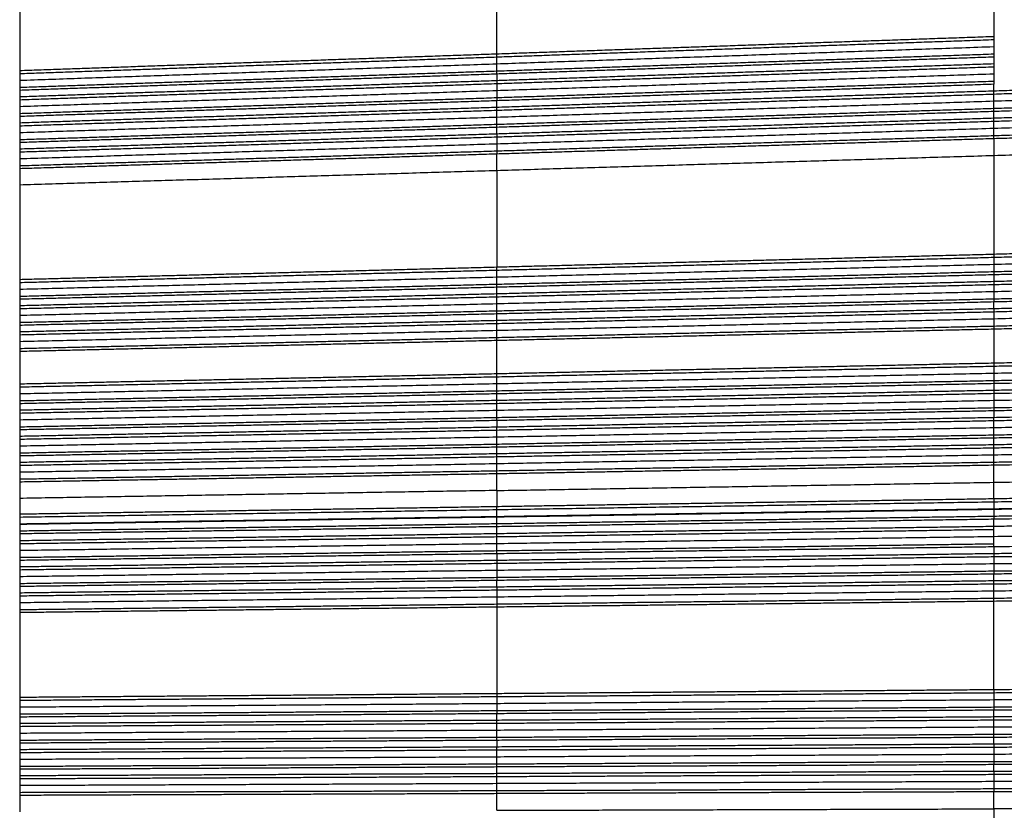
# Model space of a CAD drawing. Units: inches. Extents: x -90 to 269, y -534 to -256.
# Drawn here: x 143 to 173, y -431 to -406 of the extents above; entities that cross this region are included whole.
import ezdxf

# ---------------------------------------------------------------- set-up
doc = ezdxf.new("R2010")
doc.units = ezdxf.units.IN
doc.header["$MEASUREMENT"] = 0
doc.layers.add('Default', color=7, linetype='Continuous', true_color=0x000000)

msp = doc.modelspace()

# ---------------------------------------------------------------- linework, layer by layer
at = {"layer": 'Default', "color": 18, "true_color": 0x000000}
for points in [[(157.59, -407.207), (157.59, -405.869), (157.59, -404.53)], [(142.859, -405.101), (142.859, -406.412), (142.859, -407.723)], [(172.941, -405.618), (172.941, -406.879), (172.941, -408.14)], [(157.59, -407.824), (157.59, -407.515), (157.59, -407.207)], [(142.859, -407.723), (142.859, -408.025), (142.859, -408.328)], [(157.59, -407.824), (157.59, -407.927), (157.59, -408.03)], [(157.59, -408.03), (157.59, -408.339), (157.59, -408.648)], [(142.859, -408.328), (142.859, -408.429), (142.859, -408.53)], [(172.941, -408.35), (172.941, -408.245), (172.941, -408.14)], [(172.941, -408.981), (172.941, -408.665), (172.941, -408.349)], [(142.859, -408.53), (142.859, -408.832), (142.859, -409.135)], [(157.59, -408.854), (157.59, -408.751), (157.59, -408.648)], [(157.59, -409.471), (157.59, -409.162), (157.59, -408.854)], [(142.859, -409.135), (142.859, -409.235), (142.859, -409.336)], [(172.941, -409.191), (172.941, -409.086), (172.941, -408.981)], [(172.941, -409.822), (172.941, -409.506), (172.941, -409.191)], [(142.859, -409.336), (142.859, -409.639), (142.859, -409.941)], [(157.59, -409.677), (157.59, -409.574), (157.59, -409.471)], [(157.59, -409.677), (157.59, -409.986), (157.59, -410.295)], [(172.941, -409.822), (172.941, -410.084), (172.941, -410.347)], [(142.859, -409.941), (142.859, -410.042), (142.859, -410.143)], [(142.859, -410.143), (142.859, -410.446), (142.859, -410.748)], [(157.59, -410.809), (157.59, -410.552), (157.59, -410.295)], [(172.941, -410.347), (172.941, -411.871), (172.941, -413.395)], [(142.859, -410.748), (142.859, -411), (142.859, -411.252)], [(157.59, -410.809), (157.59, -412.302), (157.59, -413.794)], [(142.859, -411.252), (142.859, -412.715), (142.859, -414.177)], [(172.941, -413.395), (172.941, -413.71), (172.941, -414.026)], [(157.59, -414.412), (157.59, -414.103), (157.59, -413.794)], [(172.941, -414.026), (172.941, -414.131), (172.941, -414.236)], [(142.859, -414.177), (142.859, -414.479), (142.859, -414.782)], [(157.59, -414.613), (157.59, -414.512), (157.59, -414.412)], [(172.941, -414.236), (172.941, -414.551), (172.941, -414.866)], [(157.59, -415.235), (157.59, -414.925), (157.59, -414.614)], [(142.859, -414.782), (142.859, -414.881), (142.859, -414.981)], [(142.859, -414.98), (142.859, -415.285), (142.859, -415.589)], [(172.941, -415.077), (172.941, -414.972), (172.941, -414.866)], [(157.59, -415.441), (157.59, -415.338), (157.59, -415.235)], [(172.941, -415.077), (172.941, -415.392), (172.941, -415.707)], [(142.859, -415.589), (142.859, -415.69), (142.859, -415.79)], [(157.59, -416.058), (157.59, -415.75), (157.59, -415.441)], [(142.859, -415.79), (142.859, -416.093), (142.859, -416.396)], [(172.941, -415.707), (172.941, -416.233), (172.941, -416.758)], [(157.59, -417.088), (157.59, -416.573), (157.59, -416.058)], [(142.859, -416.396), (142.859, -416.9), (142.859, -417.404)], [(172.941, -416.758), (172.941, -417.073), (172.941, -417.389)], [(157.59, -417.705), (157.59, -417.397), (157.59, -417.088)], [(142.859, -417.404), (142.859, -417.707), (142.859, -418.009)], [(172.941, -417.389), (172.941, -417.494), (172.941, -417.599)], [(157.59, -417.911), (157.59, -417.808), (157.59, -417.705)], [(172.941, -417.599), (172.941, -417.914), (172.941, -418.23)], [(142.859, -418.009), (142.859, -418.11), (142.859, -418.211)], [(157.59, -418.529), (157.59, -418.22), (157.59, -417.911)], [(142.859, -418.211), (142.859, -418.513), (142.859, -418.816)], [(172.941, -418.23), (172.941, -418.335), (172.941, -418.44)], [(157.59, -418.529), (157.59, -418.632), (157.59, -418.735)], [(172.941, -419.07), (172.941, -418.755), (172.941, -418.44)], [(142.859, -418.816), (142.859, -418.917), (142.859, -419.018)], [(157.59, -419.352), (157.59, -419.043), (157.59, -418.735)], [(142.859, -419.018), (142.859, -419.32), (142.859, -419.623)], [(172.941, -419.281), (172.941, -419.175), (172.941, -419.07)], [(172.941, -419.911), (172.941, -419.596), (172.941, -419.281)], [(157.59, -419.558), (157.59, -419.455), (157.59, -419.352)], [(157.59, -420.176), (157.59, -419.867), (157.59, -419.558)], [(142.859, -419.623), (142.859, -419.724), (142.859, -419.824)], [(142.859, -419.824), (142.859, -420.127), (142.859, -420.429)], [(157.59, -420.69), (157.59, -420.433), (157.59, -420.176)], [(172.941, -420.437), (172.941, -420.174), (172.941, -419.911)], [(142.859, -420.429), (142.859, -420.682), (142.859, -420.934)], [(172.941, -420.949), (172.941, -420.693), (172.941, -420.437)], [(157.59, -420.69), (157.59, -420.941), (157.59, -421.192)], [(142.859, -420.934), (142.859, -421.179), (142.859, -421.425)], [(172.941, -420.949), (172.941, -421.264), (172.941, -421.579)], [(142.859, -421.425), (142.859, -421.728), (142.859, -422.03)], [(157.59, -421.809), (157.59, -421.501), (157.59, -421.192)], [(172.941, -421.803), (172.941, -421.691), (172.941, -421.579)], [(142.859, -422.03), (142.859, -422.137), (142.859, -422.245)], [(157.59, -422.028), (157.59, -421.919), (157.59, -421.809)], [(157.59, -422.646), (157.59, -422.337), (157.59, -422.028)], [(172.941, -422.433), (172.941, -422.118), (172.941, -421.803)], [(142.859, -422.245), (142.859, -422.547), (142.859, -422.85)], [(172.941, -422.433), (172.941, -422.539), (172.941, -422.644)], [(142.859, -422.85), (142.859, -422.949), (142.859, -423.048)], [(157.59, -422.646), (157.59, -422.749), (157.59, -422.852)], [(157.59, -422.853), (157.59, -423.161), (157.59, -423.469)], [(172.941, -422.644), (172.941, -422.959), (172.941, -423.274)], [(142.859, -423.048), (142.859, -423.352), (142.859, -423.657)], [(157.59, -423.675), (157.59, -423.572), (157.59, -423.469)], [(172.941, -423.484), (172.941, -423.379), (172.941, -423.274)], [(172.941, -424.115), (172.941, -423.8), (172.941, -423.484)], [(142.859, -423.657), (142.859, -423.757), (142.859, -423.858)], [(142.859, -423.858), (142.859, -424.161), (142.859, -424.463)], [(157.59, -423.675), (157.59, -423.984), (157.59, -424.293)], [(172.941, -426.848), (172.941, -425.481), (172.941, -424.115)], [(142.859, -424.463), (142.859, -425.774), (142.859, -427.085)], [(157.59, -424.293), (157.59, -425.631), (157.59, -426.969)], [(172.941, -426.848), (172.941, -427.163), (172.941, -427.478)], [(142.859, -427.085), (142.859, -427.388), (142.859, -427.69)], [(157.59, -426.969), (157.59, -427.278), (157.59, -427.587)], [(172.941, -427.688), (172.941, -427.583), (172.941, -427.478)], [(142.859, -427.69), (142.859, -427.791), (142.859, -427.892)], [(157.59, -427.789), (157.59, -427.688), (157.59, -427.587)], [(157.59, -428.41), (157.59, -428.1), (157.59, -427.789)], [(172.941, -428.319), (172.941, -428.004), (172.941, -427.688)], [(142.859, -427.892), (142.859, -428.195), (142.859, -428.497)], [(157.59, -428.41), (157.59, -428.513), (157.59, -428.616)], [(172.941, -428.528), (172.941, -428.423), (172.941, -428.319)], [(142.859, -428.497), (142.859, -428.598), (142.859, -428.699)], [(142.859, -428.699), (142.859, -429.002), (142.859, -429.304)], [(157.59, -429.233), (157.59, -428.925), (157.59, -428.616)], [(172.941, -428.528), (172.941, -428.844), (172.941, -429.16)], [(142.859, -429.304), (142.859, -429.405), (142.859, -429.506)], [(157.59, -429.439), (157.59, -429.336), (157.59, -429.233)], [(172.941, -429.37), (172.941, -429.265), (172.941, -429.16)], [(142.859, -429.506), (142.859, -429.808), (142.859, -430.111)], [(157.59, -430.057), (157.59, -429.748), (157.59, -429.439)], [(172.941, -429.37), (172.941, -429.685), (172.941, -430.001)], [(142.859, -430.111), (142.859, -430.363), (142.859, -430.615)], [(157.59, -430.571), (157.59, -430.314), (157.59, -430.057)], [(172.941, -430.526), (172.941, -430.263), (172.941, -430.001)], [(172.941, -430.526), (172.941, -431.209), (172.941, -431.892)]]:
    msp.add_open_spline(points, degree=2, dxfattribs=at)
for points, weights, degree in [([(172.941, -406.669), (167.753, -406.851), (162.636, -407.03), (157.59, -407.207)], [370.881883324, 373.487327083, 376.092770842, 378.698214602], 3), ([(172.941, -406.768), (167.753, -406.949), (162.636, -407.128), (157.59, -407.304)], [370.881883324, 373.487327083, 376.092770842, 378.698214602], 3), ([(172.941, -406.984), (165.185, -407.253), (157.59, -407.515)], [370.881883324, 374.790048963, 378.698214602], 2), ([(157.59, -407.207), (152.612, -407.381), (147.703, -407.553), (142.859, -407.723)], [378.698214602, 381.303658361, 383.909102121, 386.51454588], 3), ([(157.59, -407.304), (152.612, -407.478), (147.703, -407.649), (142.859, -407.818)], [378.698214602, 381.303658361, 383.909102121, 386.51454588], 3), ([(157.59, -407.727), (162.636, -407.554), (167.753, -407.378), (172.941, -407.2)], [378.698214602, 376.092770842, 373.487327083, 370.881883324], 3), ([(172.941, -407.299), (167.753, -407.477), (162.636, -407.652), (157.59, -407.824)], [370.881883324, 373.487327083, 376.092770842, 378.698214602], 3), ([(157.59, -407.515), (150.149, -407.773), (142.859, -408.025)], [378.698214602, 382.606380241, 386.51454588], 2), ([(142.859, -408.233), (147.703, -408.066), (152.612, -407.898), (157.59, -407.727)], [386.51454588, 383.909102121, 381.303658361, 378.698214602], 3), ([(172.941, -407.51), (167.753, -407.686), (162.636, -407.859), (157.59, -408.03)], [370.881883324, 373.487327083, 376.092770842, 378.698214602], 3), ([(172.941, -407.609), (167.753, -407.784), (162.636, -407.957), (157.59, -408.127)], [370.881883324, 373.487327083, 376.092770842, 378.698214602], 3), ([(157.59, -407.824), (152.612, -407.994), (147.703, -408.162), (142.859, -408.328)], [378.698214602, 381.303658361, 383.909102121, 386.51454588], 3), ([(157.59, -408.03), (152.612, -408.199), (147.703, -408.365), (142.859, -408.53)], [378.698214602, 381.303658361, 383.909102121, 386.51454588], 3), ([(172.941, -407.825), (165.185, -408.085), (157.59, -408.339)], [370.881883324, 374.790048963, 378.698214602], 2), ([(157.59, -408.55), (162.636, -408.383), (167.753, -408.213), (172.941, -408.041)], [378.698214602, 376.092770842, 373.487327083, 370.881883324], 3), ([(188.954, -407.826), (183.54, -408.003), (178.203, -408.178), (172.941, -408.35)], [363.065552046, 365.670995805, 368.276439564, 370.881883324], 3), ([(188.954, -407.927), (183.54, -408.104), (178.203, -408.278), (172.941, -408.45)], [363.065552046, 365.670995805, 368.276439564, 370.881883324], 3), ([(157.59, -408.127), (152.612, -408.295), (147.703, -408.461), (142.859, -408.625)], [378.698214602, 381.303658361, 383.909102121, 386.51454588], 3), ([(157.59, -408.339), (150.149, -408.588), (142.859, -408.832)], [378.698214602, 382.606380241, 386.51454588], 2), ([(172.941, -408.14), (167.753, -408.312), (162.636, -408.481), (157.59, -408.648)], [370.881883324, 373.487327083, 376.092770842, 378.698214602], 3), ([(172.941, -408.35), (167.753, -408.52), (162.636, -408.688), (157.59, -408.854)], [370.881883324, 373.487327083, 376.092770842, 378.698214602], 3), ([(188.954, -408.148), (180.862, -408.409), (172.941, -408.666)], [363.065552046, 366.973717685, 370.881883324], 2), ([(142.859, -409.039), (147.703, -408.879), (152.612, -408.716), (157.59, -408.55)], [386.51454588, 383.909102121, 381.303658361, 378.698214602], 3), ([(157.59, -408.648), (152.612, -408.812), (147.703, -408.974), (142.859, -409.135)], [378.698214602, 381.303658361, 383.909102121, 386.51454588], 3), ([(172.941, -408.45), (167.753, -408.619), (162.636, -408.786), (157.59, -408.951)], [370.881883324, 373.487327083, 376.092770842, 378.698214602], 3), ([(172.941, -408.882), (178.203, -408.713), (183.54, -408.542), (188.954, -408.368)], [370.881883324, 368.276439564, 365.670995805, 363.065552046], 3), ([(188.954, -408.47), (183.54, -408.643), (178.203, -408.813), (172.941, -408.981)], [363.065552046, 365.670995805, 368.276439564, 370.881883324], 3), ([(157.59, -408.854), (152.612, -409.017), (147.703, -409.178), (142.859, -409.336)], [378.698214602, 381.303658361, 383.909102121, 386.51454588], 3), ([(157.59, -408.951), (152.612, -409.113), (147.703, -409.273), (142.859, -409.431)], [378.698214602, 381.303658361, 383.909102121, 386.51454588], 3), ([(172.941, -408.666), (165.185, -408.917), (157.59, -409.162)], [370.881883324, 374.790048963, 378.698214602], 2), ([(157.59, -409.374), (162.636, -409.212), (167.753, -409.048), (172.941, -408.882)], [378.698214602, 376.092770842, 373.487327083, 370.881883324], 3), ([(188.954, -408.684), (183.54, -408.856), (178.203, -409.025), (172.941, -409.191)], [363.065552046, 365.670995805, 368.276439564, 370.881883324], 3), ([(188.954, -408.786), (183.54, -408.956), (178.203, -409.125), (172.941, -409.29)], [363.065552046, 365.670995805, 368.276439564, 370.881883324], 3), ([(157.59, -409.162), (150.149, -409.403), (142.859, -409.639)], [378.698214602, 382.606380241, 386.51454588], 2), ([(172.941, -408.981), (167.753, -409.147), (162.636, -409.31), (157.59, -409.471)], [370.881883324, 373.487327083, 376.092770842, 378.698214602], 3), ([(172.941, -409.191), (167.753, -409.355), (162.636, -409.517), (157.59, -409.677)], [370.881883324, 373.487327083, 376.092770842, 378.698214602], 3), ([(188.954, -409.007), (180.862, -409.259), (172.941, -409.506)], [363.065552046, 366.973717685, 370.881883324], 2), ([(172.941, -409.723), (178.203, -409.56), (183.54, -409.395), (188.954, -409.227)], [370.881883324, 368.276439564, 365.670995805, 363.065552046], 3), ([(142.859, -409.846), (147.703, -409.691), (152.612, -409.533), (157.59, -409.374)], [386.51454588, 383.909102121, 381.303658361, 378.698214602], 3), ([(157.59, -409.471), (152.612, -409.63), (147.703, -409.787), (142.859, -409.941)], [378.698214602, 381.303658361, 383.909102121, 386.51454588], 3), ([(172.941, -409.29), (167.753, -409.454), (162.636, -409.615), (157.59, -409.774)], [370.881883324, 373.487327083, 376.092770842, 378.698214602], 3), ([(172.941, -409.506), (165.185, -409.749), (157.59, -409.986)], [370.881883324, 374.790048963, 378.698214602], 2), ([(188.954, -409.329), (183.54, -409.495), (178.203, -409.66), (172.941, -409.822)], [363.065552046, 365.670995805, 368.276439564, 370.881883324], 3), ([(157.59, -409.677), (152.612, -409.834), (147.703, -409.99), (142.859, -410.143)], [378.698214602, 381.303658361, 383.909102121, 386.51454588], 3), ([(157.59, -409.774), (152.612, -409.931), (147.703, -410.086), (142.859, -410.238)], [378.698214602, 381.303658361, 383.909102121, 386.51454588], 3), ([(157.59, -410.197), (162.636, -410.041), (167.753, -409.883), (172.941, -409.723)], [378.698214602, 376.092770842, 373.487327083, 370.881883324], 3), ([(172.941, -409.822), (167.753, -409.982), (162.636, -410.139), (157.59, -410.295)], [370.881883324, 373.487327083, 376.092770842, 378.698214602], 3), ([(188.954, -409.865), (180.862, -410.109), (172.941, -410.347)], [363.065559477, 366.973725116, 370.881890755], 2), ([(157.59, -409.986), (150.149, -410.218), (142.859, -410.446)], [378.698214602, 382.606380241, 386.51454588], 2), ([(142.859, -410.653), (147.703, -410.503), (152.612, -410.351), (157.59, -410.197)], [386.51454588, 383.909102121, 381.303658361, 378.698214602], 3), ([(157.59, -410.295), (152.612, -410.448), (147.703, -410.599), (142.859, -410.748)], [378.698214602, 381.303658361, 383.909102121, 386.51454588], 3), ([(172.941, -410.347), (165.185, -410.581), (157.59, -410.809)], [370.881890755, 374.790056394, 378.698222033], 2), ([(157.59, -410.809), (150.149, -411.033), (142.859, -411.252)], [378.698222033, 382.606387672, 386.514553311], 2), ([(188.954, -412.979), (183.54, -413.12), (178.203, -413.258), (172.941, -413.395)], [363.065559477, 365.671003236, 368.276446996, 370.881890755], 3), ([(188.954, -413.08), (183.54, -413.22), (178.203, -413.358), (172.941, -413.494)], [363.065559477, 365.671003236, 368.276446996, 370.881890755], 3), ([(172.941, -413.395), (167.753, -413.53), (162.636, -413.663), (157.59, -413.794)], [370.881890755, 373.487334514, 376.092778274, 378.698222033], 3), ([(172.941, -413.494), (167.753, -413.628), (162.636, -413.761), (157.59, -413.891)], [370.881890755, 373.487334514, 376.092778274, 378.698222033], 3), ([(188.954, -413.301), (180.862, -413.508), (172.941, -413.71)], [363.065559477, 366.973725116, 370.881890755], 2), ([(157.59, -413.794), (152.612, -413.923), (147.703, -414.051), (142.859, -414.177)], [378.698222033, 381.303665792, 383.909109552, 386.514553311], 3), ([(172.941, -413.71), (165.185, -413.909), (157.59, -414.103)], [370.881890755, 374.790056394, 378.698222033], 2), ([(172.941, -413.926), (178.203, -413.793), (183.54, -413.659), (188.954, -413.522)], [370.881890755, 368.276446996, 365.671003236, 363.065559477], 3), ([(188.954, -413.623), (183.54, -413.759), (178.203, -413.893), (172.941, -414.026)], [363.065559477, 365.671003236, 368.276446996, 370.881890755], 3), ([(157.59, -413.891), (152.612, -414.02), (147.703, -414.147), (142.859, -414.272)], [378.698222033, 381.303665792, 383.909109552, 386.514553311], 3), ([(157.59, -414.103), (150.149, -414.293), (142.859, -414.479)], [378.698222033, 382.606387672, 386.514553311], 2), ([(157.59, -414.314), (162.636, -414.187), (167.753, -414.058), (172.941, -413.926)], [378.698222033, 376.092778274, 373.487334514, 370.881890755], 3), ([(172.941, -414.026), (167.753, -414.156), (162.636, -414.285), (157.59, -414.412)], [370.881890755, 373.487334514, 376.092778274, 378.698222033], 3), ([(188.954, -413.838), (183.54, -413.972), (178.203, -414.105), (172.941, -414.236)], [363.065559477, 365.671003236, 368.276446996, 370.881890755], 3), ([(188.954, -413.939), (183.54, -414.073), (178.203, -414.205), (172.941, -414.335)], [363.065559477, 365.671003236, 368.276446996, 370.881890755], 3), ([(142.859, -414.687), (147.703, -414.564), (152.612, -414.44), (157.59, -414.314)], [386.514553311, 383.909109552, 381.303665792, 378.698222033], 3), ([(157.59, -414.412), (152.612, -414.537), (147.703, -414.66), (142.859, -414.782)], [378.698222033, 381.303665792, 383.909109552, 386.514553311], 3), ([(172.941, -414.236), (167.753, -414.365), (162.636, -414.492), (157.59, -414.617)], [370.881890755, 373.487334514, 376.092778274, 378.698222033], 3), ([(172.941, -414.335), (167.753, -414.463), (162.636, -414.59), (157.59, -414.715)], [370.881890755, 373.487334514, 376.092778274, 378.698222033], 3), ([(188.954, -414.16), (180.862, -414.358), (172.941, -414.551)], [363.065559477, 366.973725116, 370.881890755], 2), ([(172.941, -414.767), (178.203, -414.64), (183.54, -414.511), (188.954, -414.381)], [370.881890755, 368.276446996, 365.671003236, 363.065559477], 3), ([(157.59, -414.617), (152.612, -414.741), (147.703, -414.863), (142.859, -414.984)], [378.698222033, 381.303665792, 383.909109552, 386.514553311], 3), ([(157.59, -414.715), (152.612, -414.838), (147.703, -414.959), (142.859, -415.079)], [378.698222033, 381.303665792, 383.909109552, 386.514553311], 3), ([(172.941, -414.551), (165.185, -414.741), (157.59, -414.926)], [370.881890755, 374.790056394, 378.698222033], 2), ([(188.954, -414.482), (183.54, -414.612), (178.203, -414.74), (172.941, -414.866)], [363.065559477, 365.671003236, 368.276446996, 370.881890755], 3), ([(188.954, -414.697), (183.54, -414.825), (178.203, -414.952), (172.941, -415.077)], [363.065559477, 365.671003236, 368.276446996, 370.881890755], 3), ([(157.59, -414.926), (150.149, -415.108), (142.859, -415.286)], [378.698222033, 382.606387672, 386.514553311], 2), ([(157.59, -415.138), (162.636, -415.016), (167.753, -414.892), (172.941, -414.767)], [378.698222033, 376.092778274, 373.487334514, 370.881890755], 3), ([(172.941, -414.866), (167.753, -414.991), (162.636, -415.114), (157.59, -415.235)], [370.881890755, 373.487334514, 376.092778274, 378.698222033], 3), ([(188.954, -414.798), (183.54, -414.926), (178.203, -415.052), (172.941, -415.176)], [363.065559477, 365.671003236, 368.276446996, 370.881890755], 3), ([(188.954, -415.019), (180.862, -415.207), (172.941, -415.392)], [363.065559477, 366.973725116, 370.881890755], 2), ([(142.859, -415.494), (147.703, -415.377), (152.612, -415.258), (157.59, -415.138)], [386.514553311, 383.909109552, 381.303665792, 378.698222033], 3), ([(157.59, -415.235), (152.612, -415.355), (147.703, -415.472), (142.859, -415.589)], [378.698222033, 381.303665792, 383.909109552, 386.514553311], 3), ([(172.941, -415.077), (167.753, -415.2), (162.636, -415.321), (157.59, -415.441)], [370.881890755, 373.487334514, 376.092778274, 378.698222033], 3), ([(172.941, -415.176), (167.753, -415.298), (162.636, -415.419), (157.59, -415.538)], [370.881890755, 373.487334514, 376.092778274, 378.698222033], 3), ([(172.941, -415.608), (178.203, -415.487), (183.54, -415.364), (188.954, -415.239)], [370.881890755, 368.276446996, 365.671003236, 363.065559477], 3), ([(188.954, -415.341), (183.54, -415.465), (178.203, -415.587), (172.941, -415.707)], [363.065559477, 365.671003236, 368.276446996, 370.881890755], 3), ([(157.59, -415.441), (152.612, -415.559), (147.703, -415.676), (142.859, -415.79)], [378.698222033, 381.303665792, 383.909109552, 386.514553311], 3), ([(157.59, -415.538), (152.612, -415.656), (147.703, -415.771), (142.859, -415.886)], [378.698222033, 381.303665792, 383.909109552, 386.514553311], 3), ([(172.941, -415.392), (165.185, -415.573), (157.59, -415.75)], [370.881890755, 374.790056394, 378.698222033], 2), ([(157.59, -415.961), (162.636, -415.845), (167.753, -415.727), (172.941, -415.608)], [378.698222033, 376.092778274, 373.487334514, 370.881890755], 3), ([(157.59, -415.75), (150.149, -415.923), (142.859, -416.093)], [378.698222033, 382.606387672, 386.514553311], 2), ([(172.941, -415.707), (167.753, -415.826), (162.636, -415.943), (157.59, -416.058)], [370.881890755, 373.487334514, 376.092778274, 378.698222033], 3), ([(142.859, -416.3), (147.703, -416.189), (152.612, -416.076), (157.59, -415.961)], [386.514553311, 383.909109552, 381.303665792, 378.698222033], 3), ([(157.59, -416.058), (152.612, -416.172), (147.703, -416.285), (142.859, -416.396)], [378.698222033, 381.303665792, 383.909109552, 386.514553311], 3), ([(188.954, -416.414), (183.54, -416.531), (178.203, -416.645), (172.941, -416.758)], [363.065559477, 365.671003236, 368.276446996, 370.881890755], 3), ([(188.954, -416.516), (183.54, -416.631), (178.203, -416.745), (172.941, -416.857)], [363.065559477, 365.671003236, 368.276446996, 370.881890755], 3), ([(172.941, -416.758), (167.753, -416.87), (162.636, -416.979), (157.59, -417.088)], [370.881890755, 373.487334514, 376.092778274, 378.698222033], 3), ([(172.941, -416.857), (167.753, -416.968), (162.636, -417.077), (157.59, -417.185)], [370.881890755, 373.487334514, 376.092778274, 378.698222033], 3), ([(188.954, -416.736), (180.862, -416.907), (172.941, -417.073)], [363.065559477, 366.973725116, 370.881890755], 2), ([(157.59, -417.088), (152.612, -417.195), (147.703, -417.3), (142.859, -417.404)], [378.698222033, 381.303665792, 383.909109552, 386.514553311], 3), ([(172.941, -417.073), (165.185, -417.237), (157.59, -417.397)], [370.881890755, 374.790056394, 378.698222033], 2), ([(172.941, -417.29), (178.203, -417.18), (183.54, -417.07), (188.954, -416.957)], [370.881890755, 368.276446996, 365.671003236, 363.065559477], 3), ([(188.954, -417.059), (183.54, -417.17), (178.203, -417.28), (172.941, -417.389)], [363.065559477, 365.671003236, 368.276446996, 370.881890755], 3), ([(157.59, -417.185), (152.612, -417.291), (147.703, -417.396), (142.859, -417.499)], [378.698222033, 381.303665792, 383.909109552, 386.514553311], 3), ([(157.59, -417.397), (150.149, -417.553), (142.859, -417.707)], [378.698222033, 382.606387672, 386.514553311], 2), ([(157.59, -417.608), (162.636, -417.503), (167.753, -417.397), (172.941, -417.29)], [378.698222033, 376.092778274, 373.487334514, 370.881890755], 3), ([(172.941, -417.389), (167.753, -417.496), (162.636, -417.601), (157.59, -417.705)], [370.881890755, 373.487334514, 376.092778274, 378.698222033], 3), ([(188.954, -417.273), (183.54, -417.383), (178.203, -417.492), (172.941, -417.599)], [363.065559477, 365.671003236, 368.276446996, 370.881890755], 3), ([(188.954, -417.375), (183.54, -417.484), (178.203, -417.592), (172.941, -417.698)], [363.065559477, 365.671003236, 368.276446996, 370.881890755], 3), ([(142.859, -417.914), (147.703, -417.813), (152.612, -417.711), (157.59, -417.608)], [386.514553311, 383.909109552, 381.303665792, 378.698222033], 3), ([(157.59, -417.705), (152.612, -417.808), (147.703, -417.909), (142.859, -418.009)], [378.698222033, 381.303665792, 383.909109552, 386.514553311], 3), ([(172.941, -417.599), (167.753, -417.704), (162.636, -417.809), (157.59, -417.911)], [370.881890755, 373.487334514, 376.092778274, 378.698222033], 3), ([(172.941, -417.698), (167.753, -417.803), (162.636, -417.906), (157.59, -418.008)], [370.881890755, 373.487334514, 376.092778274, 378.698222033], 3), ([(188.954, -417.595), (180.862, -417.757), (172.941, -417.914)], [363.065559477, 366.973725116, 370.881890755], 2), ([(157.59, -417.911), (152.612, -418.012), (147.703, -418.112), (142.859, -418.211)], [378.698222033, 381.303665792, 383.909109552, 386.514553311], 3), ([(157.59, -418.008), (152.612, -418.109), (147.703, -418.208), (142.859, -418.306)], [378.698222033, 381.303665792, 383.909109552, 386.514553311], 3), ([(172.941, -417.914), (165.185, -418.069), (157.59, -418.22)], [370.881890755, 374.790056394, 378.698222033], 2), ([(172.941, -418.13), (178.203, -418.027), (183.54, -417.922), (188.954, -417.816)], [370.881890755, 368.276446996, 365.671003236, 363.065559477], 3), ([(188.954, -417.917), (183.54, -418.023), (178.203, -418.127), (172.941, -418.23)], [363.065559477, 365.671003236, 368.276446996, 370.881890755], 3), ([(157.59, -418.22), (150.149, -418.368), (142.859, -418.513)], [378.698222033, 382.606387672, 386.514553311], 2), ([(157.59, -418.432), (162.636, -418.333), (167.753, -418.232), (172.941, -418.13)], [378.698222033, 376.092778274, 373.487334514, 370.881890755], 3), ([(172.941, -418.23), (167.753, -418.331), (162.636, -418.43), (157.59, -418.529)], [370.881890755, 373.487334514, 376.092778274, 378.698222033], 3), ([(188.954, -418.132), (183.54, -418.236), (178.203, -418.339), (172.941, -418.44)], [363.065559477, 365.671003236, 368.276446996, 370.881890755], 3), ([(188.954, -418.234), (183.54, -418.337), (178.203, -418.439), (172.941, -418.539)], [363.065559477, 365.671003236, 368.276446996, 370.881890755], 3), ([(142.859, -418.721), (147.703, -418.626), (152.612, -418.529), (157.59, -418.432)], [386.514553311, 383.909109552, 381.303665792, 378.698222033], 3), ([(157.59, -418.529), (152.612, -418.626), (147.703, -418.722), (142.859, -418.816)], [378.698222033, 381.303665792, 383.909109552, 386.514553311], 3), ([(172.941, -418.44), (167.753, -418.539), (162.636, -418.638), (157.59, -418.735)], [370.881890755, 373.487334514, 376.092778274, 378.698222033], 3), ([(172.941, -418.539), (167.753, -418.638), (162.636, -418.736), (157.59, -418.832)], [370.881890755, 373.487334514, 376.092778274, 378.698222033], 3), ([(188.954, -418.454), (180.862, -418.606), (172.941, -418.755)], [363.065559477, 366.973725116, 370.881890755], 2), ([(172.941, -418.971), (178.203, -418.874), (183.54, -418.775), (188.954, -418.675)], [370.881890755, 368.276446996, 365.671003236, 363.065559477], 3), ([(157.59, -418.735), (152.612, -418.83), (147.703, -418.925), (142.859, -419.018)], [378.698222033, 381.303665792, 383.909109552, 386.514553311], 3), ([(157.59, -418.832), (152.612, -418.927), (147.703, -419.02), (142.859, -419.113)], [378.698222033, 381.303665792, 383.909109552, 386.514553311], 3), ([(172.941, -418.755), (165.185, -418.901), (157.59, -419.043)], [370.881890755, 374.790056394, 378.698222033], 2), ([(157.59, -419.255), (162.636, -419.162), (167.753, -419.067), (172.941, -418.971)], [378.698222033, 376.092778274, 373.487334514, 370.881890755], 3), ([(188.954, -418.776), (183.54, -418.876), (178.203, -418.974), (172.941, -419.07)], [363.065559477, 365.671003236, 368.276446996, 370.881890755], 3), ([(188.954, -418.991), (183.54, -419.089), (178.203, -419.185), (172.941, -419.281)], [363.065559477, 365.671003236, 368.276446996, 370.881890755], 3), ([(157.59, -419.043), (150.149, -419.183), (142.859, -419.32)], [378.698222033, 382.606387672, 386.514553311], 2), ([(142.859, -419.527), (147.703, -419.438), (152.612, -419.347), (157.59, -419.255)], [386.514553311, 383.909109552, 381.303665792, 378.698222033], 3), ([(172.941, -419.07), (167.753, -419.166), (162.636, -419.26), (157.59, -419.352)], [370.881890755, 373.487334514, 376.092778274, 378.698222033], 3), ([(172.941, -419.281), (167.753, -419.374), (162.636, -419.467), (157.59, -419.558)], [370.881890755, 373.487334514, 376.092778274, 378.698222033], 3), ([(188.954, -419.092), (183.54, -419.19), (178.203, -419.285), (172.941, -419.38)], [363.065559477, 365.671003236, 368.276446996, 370.881890755], 3), ([(157.59, -419.352), (152.612, -419.444), (147.703, -419.534), (142.859, -419.623)], [378.698222033, 381.303665792, 383.909109552, 386.514553311], 3), ([(157.59, -419.558), (152.612, -419.648), (147.703, -419.737), (142.859, -419.824)], [378.698222033, 381.303665792, 383.909109552, 386.514553311], 3), ([(172.941, -419.38), (167.753, -419.473), (162.636, -419.565), (157.59, -419.655)], [370.881890755, 373.487334514, 376.092778274, 378.698222033], 3), ([(172.941, -419.596), (165.185, -419.733), (157.59, -419.867)], [370.881890755, 374.790056394, 378.698222033], 2), ([(188.954, -419.313), (180.862, -419.456), (172.941, -419.596)], [363.065559477, 366.973725116, 370.881890755], 2), ([(172.941, -419.812), (178.203, -419.721), (183.54, -419.628), (188.954, -419.534)], [370.881890755, 368.276446996, 365.671003236, 363.065559477], 3), ([(157.59, -419.655), (152.612, -419.745), (147.703, -419.833), (142.859, -419.92)], [378.698222033, 381.303665792, 383.909109552, 386.514553311], 3), ([(157.59, -419.867), (150.149, -419.998), (142.859, -420.127)], [378.698222033, 382.606387672, 386.514553311], 2), ([(157.59, -420.078), (162.636, -419.991), (167.753, -419.902), (172.941, -419.812)], [378.698222033, 376.092778274, 373.487334514, 370.881890755], 3), ([(188.954, -419.635), (183.54, -419.728), (178.203, -419.82), (172.941, -419.911)], [363.065559477, 365.671003236, 368.276446996, 370.881890755], 3), ([(142.859, -420.334), (147.703, -420.25), (152.612, -420.165), (157.59, -420.078)], [386.514553311, 383.909109552, 381.303665792, 378.698222033], 3), ([(157.59, -420.176), (152.612, -420.261), (147.703, -420.346), (142.859, -420.429)], [378.698222033, 381.303665792, 383.909109552, 386.514553311], 3), ([(172.941, -419.911), (167.753, -420.001), (162.636, -420.089), (157.59, -420.176)], [370.881890755, 373.487334514, 376.092778274, 378.698222033], 3), ([(172.941, -420.437), (180.862, -420.306), (188.954, -420.172)], [370.881890755, 366.973725116, 363.065559477], 2), ([(157.59, -420.69), (165.185, -420.565), (172.941, -420.437)], [378.698222033, 374.790056394, 370.881890755], 2), ([(157.59, -420.69), (150.149, -420.813), (142.859, -420.934)], [378.698245872, 382.606411511, 386.51457715], 2), ([(188.954, -420.695), (183.54, -420.781), (178.203, -420.865), (172.941, -420.949)], [363.065583316, 365.671027075, 368.276470835, 370.881914594], 3), ([(188.954, -420.796), (180.862, -420.923), (172.941, -421.048)], [363.065583316, 366.973748955, 370.881914594], 2), ([(172.941, -420.949), (167.753, -421.031), (162.636, -421.112), (157.59, -421.192)], [370.881914594, 373.487358354, 376.092802113, 378.698245872], 3), ([(172.941, -421.048), (165.185, -421.17), (157.59, -421.289)], [370.881914594, 374.790080233, 378.698245872], 2), ([(188.954, -421.017), (183.54, -421.101), (178.203, -421.183), (172.941, -421.264)], [363.065583316, 365.671027075, 368.276470835, 370.881914594], 3), ([(188.954, -421.031), (180.862, -421.155), (172.941, -421.277)], [363.065583316, 366.973748955, 370.881914594], 2), ([(157.59, -421.192), (152.612, -421.271), (147.703, -421.348), (142.859, -421.425)], [378.698245872, 381.303689632, 383.909133391, 386.51457715], 3), ([(157.59, -421.289), (150.149, -421.406), (142.859, -421.52)], [378.698245872, 382.606411511, 386.51457715], 2), ([(172.941, -421.264), (167.753, -421.344), (162.636, -421.423), (157.59, -421.501)], [370.881914594, 373.487358354, 376.092802113, 378.698245872], 3), ([(172.941, -421.277), (165.185, -421.397), (157.59, -421.514)], [370.881914594, 374.790080233, 378.698245872], 2), ([(172.941, -421.48), (178.203, -421.4), (183.54, -421.32), (188.954, -421.238)], [370.881914594, 368.276470835, 365.671027075, 363.065583316], 3), ([(188.954, -421.339), (183.54, -421.42), (178.203, -421.5), (172.941, -421.579)], [363.065583316, 365.671027075, 368.276470835, 370.881914594], 3), ([(157.59, -421.501), (152.612, -421.577), (147.703, -421.653), (142.859, -421.728)], [378.698245872, 381.303689632, 383.909133391, 386.51457715], 3), ([(157.59, -421.514), (150.149, -421.628), (142.859, -421.74)], [378.698245872, 382.606411511, 386.51457715], 2), ([(142.859, -421.935), (147.703, -421.862), (152.612, -421.787), (157.59, -421.712)], [386.51457715, 383.909133391, 381.303689632, 378.698245872], 3), ([(157.59, -421.712), (162.636, -421.636), (167.753, -421.558), (172.941, -421.48)], [378.698245872, 376.092802113, 373.487358354, 370.881914594], 3), ([(172.941, -421.579), (167.753, -421.657), (162.636, -421.734), (157.59, -421.809)], [370.881914594, 373.487358354, 376.092802113, 378.698245872], 3), ([(188.954, -421.568), (183.54, -421.647), (178.203, -421.726), (172.941, -421.803)], [363.065583316, 365.671027075, 368.276470835, 370.881914594], 3), ([(157.59, -421.809), (152.612, -421.884), (147.703, -421.958), (142.859, -422.03)], [378.698245872, 381.303689632, 383.909133391, 386.51457715], 3), ([(157.59, -422.028), (152.612, -422.101), (147.703, -422.174), (142.859, -422.245)], [378.698245872, 381.303689632, 383.909133391, 386.51457715], 3), ([(172.941, -421.803), (167.753, -421.879), (162.636, -421.954), (157.59, -422.028)], [370.881914594, 373.487358354, 376.092802113, 378.698245872], 3), ([(172.941, -421.902), (167.753, -421.978), (162.636, -422.052), (157.59, -422.126)], [370.881914594, 373.487358354, 376.092802113, 378.698245872], 3), ([(188.954, -421.89), (180.862, -422.005), (172.941, -422.118)], [363.065583316, 366.973748955, 370.881914594], 2), ([(157.59, -422.126), (152.612, -422.198), (147.703, -422.269), (142.859, -422.34)], [378.698245872, 381.303689632, 383.909133391, 386.51457715], 3), ([(157.59, -422.337), (150.149, -422.443), (142.859, -422.547)], [378.698245872, 382.606411511, 386.51457715], 2), ([(172.941, -422.118), (165.185, -422.229), (157.59, -422.337)], [370.881914594, 374.790080233, 378.698245872], 2), ([(157.59, -422.549), (162.636, -422.478), (167.753, -422.407), (172.941, -422.334)], [378.698245872, 376.092802113, 373.487358354, 370.881914594], 3), ([(188.954, -422.212), (183.54, -422.287), (178.203, -422.361), (172.941, -422.433)], [363.065583316, 365.671027075, 368.276470835, 370.881914594], 3), ([(142.859, -422.755), (147.703, -422.687), (152.612, -422.618), (157.59, -422.549)], [386.51457715, 383.909133391, 381.303689632, 378.698245872], 3), ([(172.941, -422.433), (167.753, -422.505), (162.636, -422.576), (157.59, -422.646)], [370.881914594, 373.487358354, 376.092802113, 378.698245872], 3), ([(188.954, -422.427), (183.54, -422.5), (178.203, -422.572), (172.941, -422.644)], [363.065583316, 365.671027075, 368.276470835, 370.881914594], 3), ([(188.954, -422.528), (183.54, -422.601), (178.203, -422.672), (172.941, -422.743)], [363.065583316, 365.671027075, 368.276470835, 370.881914594], 3), ([(157.59, -422.646), (152.612, -422.715), (147.703, -422.783), (142.859, -422.85)], [378.698245872, 381.303689632, 383.909133391, 386.51457715], 3), ([(157.59, -422.852), (152.612, -422.919), (147.703, -422.986), (142.859, -423.052)], [378.698245872, 381.303689632, 383.909133391, 386.51457715], 3), ([(172.941, -422.644), (167.753, -422.714), (162.636, -422.783), (157.59, -422.852)], [370.881914594, 373.487358354, 376.092802113, 378.698245872], 3), ([(172.941, -422.743), (167.753, -422.813), (162.636, -422.881), (157.59, -422.949)], [370.881914594, 373.487358354, 376.092802113, 378.698245872], 3), ([(188.954, -422.749), (180.862, -422.855), (172.941, -422.959)], [363.065583316, 366.973748955, 370.881914594], 2), ([(157.59, -422.949), (152.612, -423.016), (147.703, -423.082), (142.859, -423.147)], [378.698245872, 381.303689632, 383.909133391, 386.51457715], 3), ([(157.59, -423.161), (150.149, -423.258), (142.859, -423.354)], [378.698245872, 382.606411511, 386.51457715], 2), ([(172.941, -422.959), (165.185, -423.061), (157.59, -423.161)], [370.881914594, 374.790080233, 378.698245872], 2), ([(157.59, -423.372), (162.636, -423.307), (167.753, -423.242), (172.941, -423.175)], [378.698245872, 376.092802113, 373.487358354, 370.881914594], 3), ([(172.941, -423.175), (178.203, -423.107), (183.54, -423.039), (188.954, -422.969)], [370.881914594, 368.276470835, 365.671027075, 363.065583316], 3), ([(188.954, -423.071), (183.54, -423.14), (178.203, -423.207), (172.941, -423.274)], [363.065583316, 365.671027075, 368.276470835, 370.881914594], 3), ([(142.859, -423.561), (147.703, -423.499), (152.612, -423.436), (157.59, -423.372)], [386.51457715, 383.909133391, 381.303689632, 378.698245872], 3), ([(157.59, -423.469), (152.612, -423.533), (147.703, -423.595), (142.859, -423.657)], [378.698245872, 381.303689632, 383.909133391, 386.51457715], 3), ([(172.941, -423.274), (167.753, -423.34), (162.636, -423.405), (157.59, -423.469)], [370.881914594, 373.487358354, 376.092802113, 378.698245872], 3), ([(172.941, -423.484), (167.753, -423.549), (162.636, -423.613), (157.59, -423.675)], [370.881914594, 373.487358354, 376.092802113, 378.698245872], 3), ([(188.954, -423.285), (183.54, -423.353), (178.203, -423.419), (172.941, -423.484)], [363.065583316, 365.671027075, 368.276470835, 370.881914594], 3), ([(188.954, -423.387), (183.54, -423.453), (178.203, -423.519), (172.941, -423.584)], [363.065583316, 365.671027075, 368.276470835, 370.881914594], 3), ([(157.59, -423.675), (152.612, -423.737), (147.703, -423.798), (142.859, -423.858)], [378.698245872, 381.303689632, 383.909133391, 386.51457715], 3), ([(157.59, -423.772), (152.612, -423.834), (147.703, -423.894), (142.859, -423.953)], [378.698245872, 381.303689632, 383.909133391, 386.51457715], 3), ([(172.941, -423.584), (167.753, -423.647), (162.636, -423.71), (157.59, -423.772)], [370.881914594, 373.487358354, 376.092802113, 378.698245872], 3), ([(172.941, -423.8), (165.185, -423.893), (157.59, -423.984)], [370.881914594, 374.790080233, 378.698245872], 2), ([(188.954, -423.608), (180.862, -423.705), (172.941, -423.8)], [363.065583316, 366.973748955, 370.881914594], 2), ([(172.941, -424.016), (178.203, -423.954), (183.54, -423.892), (188.954, -423.828)], [370.881914594, 368.276470835, 365.671027075, 363.065583316], 3), ([(157.59, -423.984), (150.149, -424.073), (142.859, -424.161)], [378.698245872, 382.606411511, 386.51457715], 2), ([(157.59, -424.196), (162.636, -424.137), (167.753, -424.077), (172.941, -424.016)], [378.698245872, 376.092802113, 373.487358354, 370.881914594], 3), ([(172.941, -424.115), (167.753, -424.175), (162.636, -424.234), (157.59, -424.293)], [370.881914594, 373.487358354, 376.092802113, 378.698245872], 3), ([(188.954, -423.93), (183.54, -423.992), (178.203, -424.054), (172.941, -424.115)], [363.065583316, 365.671027075, 368.276470835, 370.881914594], 3), ([(142.859, -424.368), (147.703, -424.311), (152.612, -424.254), (157.59, -424.196)], [386.51457715, 383.909133391, 381.303689632, 378.698245872], 3), ([(157.59, -424.293), (152.612, -424.35), (147.703, -424.407), (142.859, -424.463)], [378.698245872, 381.303689632, 383.909133391, 386.51457715], 3), ([(172.941, -426.848), (167.753, -426.889), (162.636, -426.929), (157.59, -426.969)], [370.881914594, 373.487358354, 376.092802113, 378.698245872], 3), ([(188.954, -426.721), (183.54, -426.764), (178.203, -426.806), (172.941, -426.848)], [363.065583316, 365.671027075, 368.276470835, 370.881914594], 3), ([(188.954, -426.822), (183.54, -426.864), (178.203, -426.906), (172.941, -426.947)], [363.065583316, 365.671027075, 368.276470835, 370.881914594], 3), ([(157.59, -426.969), (152.612, -427.008), (147.703, -427.047), (142.859, -427.085)], [378.698245872, 381.303689632, 383.909133391, 386.51457715], 3), ([(157.59, -427.066), (152.612, -427.105), (147.703, -427.143), (142.859, -427.181)], [378.698245872, 381.303689632, 383.909133391, 386.51457715], 3), ([(172.941, -426.947), (167.753, -426.987), (162.636, -427.027), (157.59, -427.066)], [370.881914594, 373.487358354, 376.092802113, 378.698245872], 3), ([(172.941, -427.163), (165.185, -427.221), (157.59, -427.278)], [370.881914594, 374.790080233, 378.698245872], 2), ([(188.954, -427.043), (180.862, -427.104), (172.941, -427.163)], [363.065583316, 366.973748955, 370.881914594], 2), ([(157.59, -427.278), (150.149, -427.333), (142.859, -427.388)], [378.698245872, 382.606411511, 386.51457715], 2), ([(142.859, -427.595), (147.703, -427.56), (152.612, -427.525), (157.59, -427.489)], [386.51457715, 383.909133391, 381.303689632, 378.698245872], 3), ([(157.59, -427.489), (162.636, -427.453), (167.753, -427.416), (172.941, -427.379)], [378.698245872, 376.092802113, 373.487358354, 370.881914594], 3), ([(172.941, -427.478), (167.753, -427.515), (162.636, -427.551), (157.59, -427.587)], [370.881914594, 373.487358354, 376.092802113, 378.698245872], 3), ([(172.941, -427.379), (178.203, -427.341), (183.54, -427.303), (188.954, -427.264)], [370.881914594, 368.276470835, 365.671027075, 363.065583316], 3), ([(188.954, -427.365), (183.54, -427.403), (178.203, -427.441), (172.941, -427.478)], [363.065583316, 365.671027075, 368.276470835, 370.881914594], 3), ([(157.59, -427.587), (152.612, -427.622), (147.703, -427.656), (142.859, -427.69)], [378.698245872, 381.303689632, 383.909133391, 386.51457715], 3), ([(157.59, -427.792), (152.612, -427.826), (147.703, -427.859), (142.859, -427.892)], [378.698245872, 381.303689632, 383.909133391, 386.51457715], 3), ([(172.941, -427.688), (167.753, -427.724), (162.636, -427.758), (157.59, -427.792)], [370.881914594, 373.487358354, 376.092802113, 378.698245872], 3), ([(172.941, -427.788), (167.753, -427.822), (162.636, -427.856), (157.59, -427.89)], [370.881914594, 373.487358354, 376.092802113, 378.698245872], 3), ([(188.954, -427.58), (183.54, -427.617), (178.203, -427.653), (172.941, -427.688)], [363.065583316, 365.671027075, 368.276470835, 370.881914594], 3), ([(188.954, -427.681), (183.54, -427.717), (178.203, -427.753), (172.941, -427.788)], [363.065583316, 365.671027075, 368.276470835, 370.881914594], 3), ([(157.59, -427.89), (152.612, -427.923), (147.703, -427.955), (142.859, -427.987)], [378.698245872, 381.303689632, 383.909133391, 386.51457715], 3), ([(157.59, -428.101), (150.149, -428.148), (142.859, -428.195)], [378.698245872, 382.606411511, 386.51457715], 2), ([(172.941, -428.004), (165.185, -428.053), (157.59, -428.101)], [370.881914594, 374.790080233, 378.698245872], 2), ([(188.954, -427.902), (180.862, -427.953), (172.941, -428.004)], [363.065583316, 366.973748955, 370.881914594], 2), ([(142.859, -428.402), (147.703, -428.373), (152.612, -428.343), (157.59, -428.313)], [386.51457715, 383.909133391, 381.303689632, 378.698245872], 3), ([(157.59, -428.41), (152.612, -428.439), (147.703, -428.469), (142.859, -428.497)], [378.698245872, 381.303689632, 383.909133391, 386.51457715], 3), ([(157.59, -428.313), (162.636, -428.282), (167.753, -428.251), (172.941, -428.22)], [378.698245872, 376.092802113, 373.487358354, 370.881914594], 3), ([(172.941, -428.319), (167.753, -428.35), (162.636, -428.38), (157.59, -428.41)], [370.881914594, 373.487358354, 376.092802113, 378.698245872], 3), ([(172.941, -428.22), (178.203, -428.188), (183.54, -428.156), (188.954, -428.123)], [370.881914594, 368.276470835, 365.671027075, 363.065583316], 3), ([(188.954, -428.224), (183.54, -428.256), (178.203, -428.288), (172.941, -428.319)], [363.065583316, 365.671027075, 368.276470835, 370.881914594], 3), ([(157.59, -428.616), (152.612, -428.644), (147.703, -428.672), (142.859, -428.699)], [378.698245872, 381.303689632, 383.909133391, 386.51457715], 3), ([(157.59, -428.713), (152.612, -428.74), (147.703, -428.767), (142.859, -428.794)], [378.698245872, 381.303689632, 383.909133391, 386.51457715], 3), ([(172.941, -428.529), (167.753, -428.558), (162.636, -428.587), (157.59, -428.616)], [370.881914594, 373.487358354, 376.092802113, 378.698245872], 3), ([(172.941, -428.628), (167.753, -428.657), (162.636, -428.685), (157.59, -428.713)], [370.881914594, 373.487358354, 376.092802113, 378.698245872], 3), ([(188.954, -428.439), (183.54, -428.469), (178.203, -428.499), (172.941, -428.529)], [363.065583316, 365.671027075, 368.276470835, 370.881914594], 3), ([(188.954, -428.54), (183.54, -428.57), (178.203, -428.599), (172.941, -428.628)], [363.065583316, 365.671027075, 368.276470835, 370.881914594], 3), ([(157.59, -428.925), (150.149, -428.963), (142.859, -429.002)], [378.698245872, 382.606411511, 386.51457715], 2), ([(172.941, -428.844), (165.185, -428.885), (157.59, -428.925)], [370.881914594, 374.790080233, 378.698245872], 2), ([(188.954, -428.761), (180.862, -428.803), (172.941, -428.844)], [363.065583316, 366.973748955, 370.881914594], 2), ([(172.941, -429.061), (178.203, -429.035), (183.54, -429.008), (188.954, -428.982)], [370.881914594, 368.276470835, 365.671027075, 363.065583316], 3), ([(142.859, -429.209), (147.703, -429.185), (152.612, -429.161), (157.59, -429.136)], [386.51457715, 383.909133391, 381.303689632, 378.698245872], 3), ([(157.59, -429.233), (152.612, -429.257), (147.703, -429.281), (142.859, -429.304)], [378.698245872, 381.303689632, 383.909133391, 386.51457715], 3), ([(157.59, -429.136), (162.636, -429.111), (167.753, -429.086), (172.941, -429.061)], [378.698245872, 376.092802113, 373.487358354, 370.881914594], 3), ([(172.941, -429.16), (167.753, -429.185), (162.636, -429.209), (157.59, -429.233)], [370.881914594, 373.487358354, 376.092802113, 378.698245872], 3), ([(188.954, -429.083), (183.54, -429.109), (178.203, -429.135), (172.941, -429.16)], [363.065583316, 365.671027075, 368.276470835, 370.881914594], 3), ([(188.954, -429.298), (183.54, -429.322), (178.203, -429.346), (172.941, -429.37)], [363.065583316, 365.671027075, 368.276470835, 370.881914594], 3), ([(157.59, -429.439), (152.612, -429.462), (147.703, -429.484), (142.859, -429.506)], [378.698245872, 381.303689632, 383.909133391, 386.51457715], 3), ([(157.59, -429.536), (152.612, -429.558), (147.703, -429.58), (142.859, -429.601)], [378.698245872, 381.303689632, 383.909133391, 386.51457715], 3), ([(172.941, -429.37), (167.753, -429.393), (162.636, -429.416), (157.59, -429.439)], [370.881914594, 373.487358354, 376.092802113, 378.698245872], 3), ([(172.941, -429.469), (167.753, -429.492), (162.636, -429.514), (157.59, -429.536)], [370.881914594, 373.487358354, 376.092802113, 378.698245872], 3), ([(188.954, -429.399), (183.54, -429.423), (178.203, -429.446), (172.941, -429.469)], [363.065583316, 365.671027075, 368.276470835, 370.881914594], 3), ([(188.954, -429.62), (180.862, -429.653), (172.941, -429.685)], [363.065583316, 366.973748955, 370.881914594], 2), ([(157.59, -429.748), (150.149, -429.778), (142.859, -429.808)], [378.698245872, 382.606411511, 386.51457715], 2), ([(172.941, -429.685), (165.185, -429.717), (157.59, -429.748)], [370.881914594, 374.790080233, 378.698245872], 2), ([(157.59, -429.96), (162.636, -429.94), (167.753, -429.921), (172.941, -429.901)], [378.698245872, 376.092802113, 373.487358354, 370.881914594], 3), ([(172.941, -429.901), (178.203, -429.881), (183.54, -429.861), (188.954, -429.84)], [370.881914594, 368.276470835, 365.671027075, 363.065583316], 3), ([(142.859, -430.016), (147.703, -429.997), (152.612, -429.979), (157.59, -429.96)], [386.51457715, 383.909133391, 381.303689632, 378.698245872], 3), ([(157.59, -430.057), (152.612, -430.075), (147.703, -430.093), (142.859, -430.111)], [378.698245872, 381.303689632, 383.909133391, 386.51457715], 3), ([(172.941, -430.001), (167.753, -430.02), (162.636, -430.038), (157.59, -430.057)], [370.881914594, 373.487358354, 376.092802113, 378.698245872], 3), ([(188.954, -429.942), (183.54, -429.962), (178.203, -429.981), (172.941, -430.001)], [363.065583316, 365.671027075, 368.276470835, 370.881914594], 3), ([(157.59, -430.571), (165.185, -430.549), (172.941, -430.526)], [378.698245872, 374.790080233, 370.881914594], 2), ([(188.954, -430.479), (180.862, -430.503), (172.941, -430.526)], [363.065588891, 366.97375453, 370.881920169], 2)]:
    msp.add_rational_spline(points, weights, degree=degree, dxfattribs=at)

doc.saveas('drawing.dxf')
